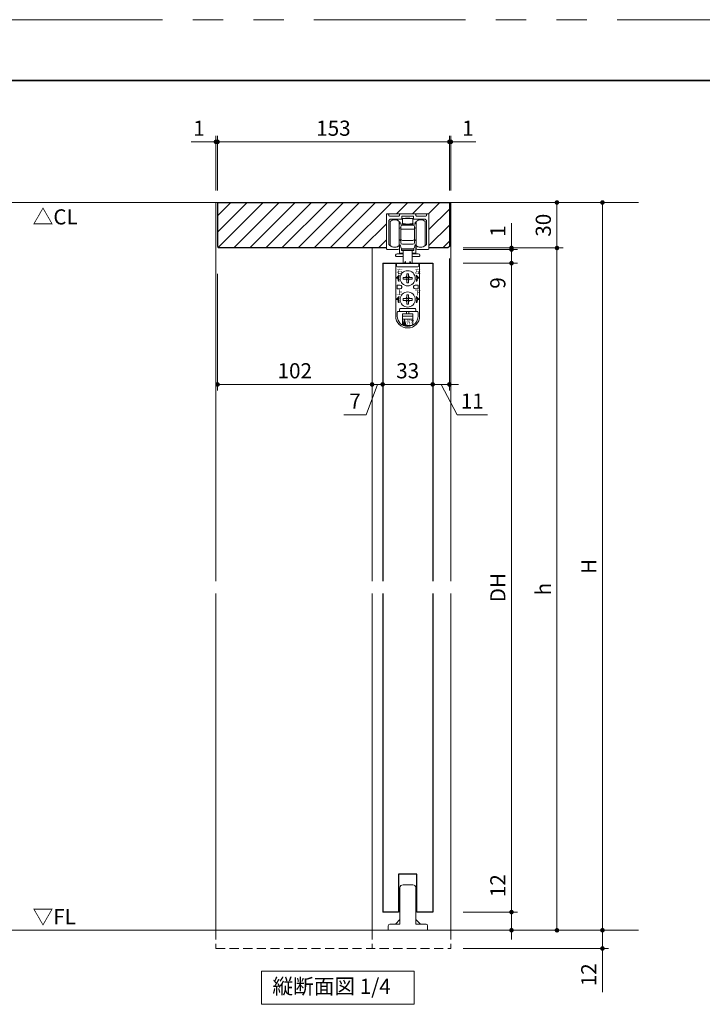
# Model space of a CAD drawing. Extents: x -60839 to -58226, y 2022 to 3236.
# Drawn here: x -60239 to -59789, y 2573 to 3223 of the extents above; entities that cross this region are included whole.
import ezdxf
from ezdxf.enums import TextEntityAlignment as Align

# ---------------------------------------------------------------- set-up
doc = ezdxf.new("R2010")
doc.units = 0
doc.header["$LTSCALE"] = 80
doc.header["$MEASUREMENT"] = 0
doc.linetypes.add('HIDDEN', pattern=[0.375, 0.25, -0.125])
doc.linetypes.add('PHANTOM', pattern=[2.5, 1.25, -0.25, 0.25, -0.25, 0.25, -0.25])
doc.layers.get('0').update_dxf_attribs({"linetype": 'CONTINUOUS'})
doc.layers.get('DEFPOINTS').update_dxf_attribs({"linetype": 'CONTINUOUS'})
for name, color, linetype, lineweight in [('ハッチング', 6, 'CONTINUOUS', 9), ('図面枠', 7, 'CONTINUOUS', 35), ('寸法線', 3, 'CONTINUOUS', 13), ('点線(黄)', 2, 'HIDDEN', 15), ('線(水)', 4, 'CONTINUOUS', 9), ('線(白)', 7, 'CONTINUOUS', 30), ('線(黄)', 2, 'CONTINUOUS', 15)]:
    doc.layers.add(name, color=color, linetype=linetype, lineweight=lineweight)
doc.layers.add('陰線', color=4, linetype='PHANTOM', lineweight=9, plot=False)
doc.styles.add('ATOM_KANJI', font='txt.shx', dxfattribs={"width": 0.9, "height": 3, "bigfont": 'extfont.shx'})
doc.styles.add('sanwa1', font='romans.shx', dxfattribs={"height": 10, "bigfont": 'extfont2.shx'})
doc.dimstyles.new('sanwa1', dxfattribs={"dimscale": 0.05, "dimtxt": 10, "dimasz": 45, "dimexe": 20, "dimexo": 20, "dimgap": 30, "dimtad": 1, "dimdsep": 46, "dimtxsty": 'sanwa1', "dimblk1": 'DOT', "dimblk2": 'DOT', "dimsah": 1, "dimcen": 0.15, "dimclrd": 256, "dimclre": 256, "dimclrt": 256, "dimadec": 0, "dimazin": 0, "dimtfac": 1, "dimtix": 1, "dimtmove": 0, "dimatfit": 0, "dimldrblk": 'DOT', "dimfxl": 1, "dimtolj": 1, "dimtzin": 0, "dimlwd": 13, "dimlwe": 13, "dimarcsym": 1})

# ---------------------------------------------------------------- blocks, each defined once
blk = doc.blocks.new('_DOT')
at = {"color": 0, "linetype": 'ByBlock'}
blk.add_line((-0.5, 0), (-1, 0), dxfattribs=at)
at = {"color": 0, "linetype": 'ByBlock', "const_width": 0.5}
blk.add_lwpolyline([(-0.25, 0, 1), (0.25, 0, 1)], format="xyb", close=True, dxfattribs=at)
blk = doc.blocks.new('*D89')
at = {"layer": 'DEFPOINTS', "color": 0, "ltscale": 3, "transparency": 16777216}
for p in [(-60108.9, 3142.29), (-60109.9, 3102.29), (-60108.9, 3102.29)]:
    blk.add_point(p, dxfattribs=at)
at = {"layer": '寸法線', "ltscale": 3, "transparency": 16777216}
for p, q in [((-60109.9, 3110.29), (-60109.9, 3146.29)), ((-60108.9, 3110.29), (-60108.9, 3146.29)), ((-60112.9, 3142.29), (-60126.29, 3142.29)), ((-60108.9, 3142.29), (-60109.9, 3142.29)), ((-60105.9, 3142.29), (-60102.9, 3142.29))]:
    blk.add_line(p, q, dxfattribs=at)
at = {"layer": '寸法線', "ltscale": 3, "transparency": 16777216, "xscale": 3, "yscale": 3, "zscale": 3}
blk.add_blockref('_DOT', (-60109.9, 3142.29), dxfattribs=at)
at = {"layer": '寸法線', "ltscale": 3, "transparency": 16777216, "xscale": 3, "yscale": 3, "zscale": 3, "rotation": 180}
blk.add_blockref('_DOT', (-60108.9, 3142.29), dxfattribs=at)
at = {"layer": '寸法線', "ltscale": 3, "transparency": 16777216, "insert": (-60121.09, 3151.29), "char_height": 10, "attachment_point": 5, "style": 'sanwa1'}
blk.add_mtext('\\A1;1', dxfattribs=at)
blk = doc.blocks.new('*D90')
at = {"layer": 'DEFPOINTS', "color": 0, "ltscale": 3, "transparency": 16777216}
for p in [(-59955.9, 3142.29), (-60108.9, 3102.29), (-59955.9, 3102.29)]:
    blk.add_point(p, dxfattribs=at)
at = {"layer": '寸法線', "ltscale": 3, "transparency": 16777216}
for p, q in [((-60108.9, 3110.29), (-60108.9, 3146.29)), ((-59955.9, 3110.29), (-59955.9, 3146.29)), ((-60105.9, 3142.29), (-59958.9, 3142.29))]:
    blk.add_line(p, q, dxfattribs=at)
at = {"layer": '寸法線', "ltscale": 3, "transparency": 16777216, "xscale": 3, "yscale": 3, "zscale": 3, "rotation": 180}
blk.add_blockref('_DOT', (-60108.9, 3142.29), dxfattribs=at)
at = {"layer": '寸法線', "ltscale": 3, "transparency": 16777216, "xscale": 3, "yscale": 3, "zscale": 3}
blk.add_blockref('_DOT', (-59955.9, 3142.29), dxfattribs=at)
at = {"layer": '寸法線', "ltscale": 3, "transparency": 16777216, "insert": (-60032.4, 3151.29), "char_height": 10, "attachment_point": 5, "style": 'sanwa1'}
blk.add_mtext('\\A1;153', dxfattribs=at)
blk = doc.blocks.new('*D91')
at = {"layer": 'DEFPOINTS', "color": 0, "ltscale": 3, "transparency": 16777216}
for p in [(-59954.9, 3142.29), (-59955.9, 3102.29), (-59954.9, 3102.29)]:
    blk.add_point(p, dxfattribs=at)
at = {"layer": '寸法線', "ltscale": 3, "transparency": 16777216}
for p, q in [((-59955.9, 3110.29), (-59955.9, 3146.29)), ((-59954.9, 3110.29), (-59954.9, 3146.29)), ((-59958.9, 3142.29), (-59961.9, 3142.29)), ((-59955.9, 3142.29), (-59954.9, 3142.29)), ((-59951.9, 3142.29), (-59938.52, 3142.29))]:
    blk.add_line(p, q, dxfattribs=at)
at = {"layer": '寸法線', "ltscale": 3, "transparency": 16777216, "xscale": 3, "yscale": 3, "zscale": 3}
blk.add_blockref('_DOT', (-59955.9, 3142.29), dxfattribs=at)
at = {"layer": '寸法線', "ltscale": 3, "transparency": 16777216, "xscale": 3, "yscale": 3, "zscale": 3, "rotation": 180}
blk.add_blockref('_DOT', (-59954.9, 3142.29), dxfattribs=at)
at = {"layer": '寸法線', "ltscale": 3, "transparency": 16777216, "insert": (-59943.71, 3151.29), "char_height": 10, "attachment_point": 5, "style": 'sanwa1'}
blk.add_mtext('\\A1;1', dxfattribs=at)
blk = doc.blocks.new('*D92')
at = {"layer": 'DEFPOINTS', "color": 0, "ltscale": 3, "transparency": 16777216}
for p in [(-59955.9, 3102.29), (-59954.9, 3072.29), (-59884.9, 3072.29)]:
    blk.add_point(p, dxfattribs=at)
at = {"layer": '寸法線', "ltscale": 3, "transparency": 16777216}
for p, q in [((-59947.9, 3102.29), (-59880.9, 3102.29)), ((-59884.9, 3099.29), (-59884.9, 3075.29)), ((-59946.9, 3072.29), (-59880.9, 3072.29))]:
    blk.add_line(p, q, dxfattribs=at)
at = {"layer": '寸法線', "ltscale": 3, "transparency": 16777216, "xscale": 3, "yscale": 3, "zscale": 3}
for p, rotation in [((-59884.9, 3102.29), 90), ((-59884.9, 3072.29), 270)]:
    blk.add_blockref('_DOT', p, dxfattribs=dict(at, rotation=rotation))
at = {"layer": '寸法線', "ltscale": 3, "transparency": 16777216, "insert": (-59893.9, 3087.29), "char_height": 10, "attachment_point": 5, "rotation": 90, "style": 'sanwa1'}
blk.add_mtext('\\A1;30', dxfattribs=at)
blk = doc.blocks.new('*D93')
at = {"layer": 'DEFPOINTS', "color": 0, "ltscale": 3, "transparency": 16777216}
for p in [(-59954.9, 3072.29), (-59954.9, 3071.29), (-59914.9, 3071.29)]:
    blk.add_point(p, dxfattribs=at)
at = {"layer": '寸法線', "ltscale": 3, "transparency": 16777216}
for p, q in [((-59914.9, 3075.29), (-59914.9, 3088.67)), ((-59946.9, 3072.29), (-59910.9, 3072.29)), ((-59914.9, 3071.29), (-59914.9, 3072.29)), ((-59946.9, 3071.29), (-59910.9, 3071.29)), ((-59914.9, 3068.29), (-59914.9, 3065.29))]:
    blk.add_line(p, q, dxfattribs=at)
at = {"layer": '寸法線', "ltscale": 3, "transparency": 16777216, "xscale": 3, "yscale": 3, "zscale": 3}
for p, rotation in [((-59914.9, 3072.29), 270), ((-59914.9, 3071.29), 90)]:
    blk.add_blockref('_DOT', p, dxfattribs=dict(at, rotation=rotation))
at = {"layer": '寸法線', "ltscale": 3, "transparency": 16777216, "insert": (-59923.9, 3083.48), "char_height": 10, "attachment_point": 5, "rotation": 90, "style": 'sanwa1'}
blk.add_mtext('\\A1;1', dxfattribs=at)
blk = doc.blocks.new('*D94')
at = {"layer": 'DEFPOINTS', "color": 0, "ltscale": 3, "transparency": 16777216}
for p in [(-59954.9, 3071.29), (-59954.9, 3062.29), (-59914.9, 3062.29)]:
    blk.add_point(p, dxfattribs=at)
at = {"layer": '寸法線', "ltscale": 3, "transparency": 16777216}
for p, q in [((-59914.9, 3074.29), (-59914.9, 3077.29)), ((-59946.9, 3071.29), (-59910.9, 3071.29)), ((-59914.9, 3071.29), (-59914.9, 3062.29)), ((-59946.9, 3062.29), (-59910.9, 3062.29)), ((-59914.9, 3059.29), (-59914.9, 3042.1))]:
    blk.add_line(p, q, dxfattribs=at)
at = {"layer": '寸法線', "ltscale": 3, "transparency": 16777216, "xscale": 3, "yscale": 3, "zscale": 3}
for p, rotation in [((-59914.9, 3071.29), 270), ((-59914.9, 3062.29), 90)]:
    blk.add_blockref('_DOT', p, dxfattribs=dict(at, rotation=rotation))
at = {"layer": '寸法線', "ltscale": 3, "transparency": 16777216, "insert": (-59923.9, 3049.2), "char_height": 10, "attachment_point": 5, "rotation": 90, "style": 'sanwa1'}
blk.add_mtext('\\A1;9', dxfattribs=at)
blk = doc.blocks.new('*D95')
at = {"layer": 'DEFPOINTS', "color": 0, "ltscale": 3, "transparency": 16777216}
for p in [(-59954.9, 3062.29), (-59954.9, 2634.29), (-59914.9, 2634.29)]:
    blk.add_point(p, dxfattribs=at)
at = {"layer": '寸法線', "ltscale": 3, "transparency": 16777216}
for p, q in [((-59946.9, 3062.29), (-59910.9, 3062.29)), ((-59914.9, 3059.29), (-59914.9, 2637.29)), ((-59946.9, 2634.29), (-59910.9, 2634.29))]:
    blk.add_line(p, q, dxfattribs=at)
at = {"layer": '寸法線', "ltscale": 3, "transparency": 16777216, "xscale": 3, "yscale": 3, "zscale": 3}
for p, rotation in [((-59914.9, 3062.29), 90), ((-59914.9, 2634.29), 270)]:
    blk.add_blockref('_DOT', p, dxfattribs=dict(at, rotation=rotation))
at = {"layer": '寸法線', "ltscale": 3, "transparency": 16777216, "insert": (-59923.9, 2848.29), "char_height": 10, "attachment_point": 5, "rotation": 90, "style": 'sanwa1'}
blk.add_mtext('\\A1;DH', dxfattribs=at)
blk = doc.blocks.new('*D96')
at = {"layer": 'DEFPOINTS', "color": 0, "ltscale": 3, "transparency": 16777216}
for p in [(-59954.9, 2634.29), (-59954.9, 2622.29), (-59914.9, 2622.29)]:
    blk.add_point(p, dxfattribs=at)
at = {"layer": '寸法線', "ltscale": 3, "transparency": 16777216}
for p, q in [((-59914.9, 2637.29), (-59914.9, 2663.06)), ((-59946.9, 2634.29), (-59910.9, 2634.29)), ((-59914.9, 2622.29), (-59914.9, 2634.29)), ((-59946.9, 2622.29), (-59910.9, 2622.29)), ((-59914.9, 2619.29), (-59914.9, 2616.29))]:
    blk.add_line(p, q, dxfattribs=at)
at = {"layer": '寸法線', "ltscale": 3, "transparency": 16777216, "xscale": 3, "yscale": 3, "zscale": 3}
for p, rotation in [((-59914.9, 2634.29), 270), ((-59914.9, 2622.29), 90)]:
    blk.add_blockref('_DOT', p, dxfattribs=dict(at, rotation=rotation))
at = {"layer": '寸法線', "ltscale": 3, "transparency": 16777216, "insert": (-59923.9, 2651.67), "char_height": 10, "attachment_point": 5, "rotation": 90, "style": 'sanwa1'}
blk.add_mtext('\\A1;12', dxfattribs=at)
blk = doc.blocks.new('*D97')
at = {"layer": 'DEFPOINTS', "color": 0, "ltscale": 3, "transparency": 16777216}
for p in [(-59954.9, 3072.29), (-59915.99, 2622.29), (-59884.9, 2622.29)]:
    blk.add_point(p, dxfattribs=at)
at = {"layer": '寸法線', "ltscale": 3, "transparency": 16777216}
for p, q in [((-59946.9, 3072.29), (-59880.9, 3072.29)), ((-59884.9, 3069.29), (-59884.9, 2625.29)), ((-59907.99, 2622.29), (-59880.9, 2622.29))]:
    blk.add_line(p, q, dxfattribs=at)
at = {"layer": '寸法線', "ltscale": 3, "transparency": 16777216, "xscale": 3, "yscale": 3, "zscale": 3}
for p, rotation in [((-59884.9, 3072.29), 90), ((-59884.9, 2622.29), 270)]:
    blk.add_blockref('_DOT', p, dxfattribs=dict(at, rotation=rotation))
at = {"layer": '寸法線', "ltscale": 3, "transparency": 16777216, "insert": (-59893.9, 2847.29), "char_height": 10, "attachment_point": 5, "rotation": 90, "style": 'sanwa1'}
blk.add_mtext('\\A1;h', dxfattribs=at)
blk = doc.blocks.new('*D98')
at = {"layer": 'DEFPOINTS', "color": 0, "ltscale": 3, "transparency": 16777216}
for p in [(-59951.9, 3102.29), (-59854.9, 3102.29), (-59954.9, 2622.29)]:
    blk.add_point(p, dxfattribs=at)
at = {"layer": '寸法線', "ltscale": 3, "transparency": 16777216}
for p, q in [((-59943.9, 3102.29), (-59850.9, 3102.29)), ((-59854.9, 2625.29), (-59854.9, 3099.29)), ((-59946.9, 2622.29), (-59850.9, 2622.29))]:
    blk.add_line(p, q, dxfattribs=at)
at = {"layer": '寸法線', "ltscale": 3, "transparency": 16777216, "xscale": 3, "yscale": 3, "zscale": 3}
for p, rotation in [((-59854.9, 3102.29), 90), ((-59854.9, 2622.29), 270)]:
    blk.add_blockref('_DOT', p, dxfattribs=dict(at, rotation=rotation))
at = {"layer": '寸法線', "ltscale": 3, "transparency": 16777216, "insert": (-59863.9, 2862.29), "char_height": 10, "attachment_point": 5, "rotation": 90, "style": 'sanwa1'}
blk.add_mtext('\\A1;H', dxfattribs=at)
blk = doc.blocks.new('*D104')
at = {"layer": 'DEFPOINTS', "color": 0, "ltscale": 3, "transparency": 16777216}
for p in [(-60108.9, 3063.29), (-60006.9, 3062.29), (-60006.9, 2982.29)]:
    blk.add_point(p, dxfattribs=at)
at = {"layer": '寸法線', "ltscale": 3, "transparency": 16777216}
for p, q in [((-60108.9, 3055.29), (-60108.9, 2978.29)), ((-60006.9, 3054.29), (-60006.9, 2978.29)), ((-60105.9, 2982.29), (-60009.9, 2982.29))]:
    blk.add_line(p, q, dxfattribs=at)
at = {"layer": '寸法線', "ltscale": 3, "transparency": 16777216, "xscale": 3, "yscale": 3, "zscale": 3, "rotation": 180}
blk.add_blockref('_DOT', (-60108.9, 2982.29), dxfattribs=at)
at = {"layer": '寸法線', "ltscale": 3, "transparency": 16777216, "xscale": 3, "yscale": 3, "zscale": 3}
blk.add_blockref('_DOT', (-60006.9, 2982.29), dxfattribs=at)
at = {"layer": '寸法線', "ltscale": 3, "transparency": 16777216, "insert": (-60057.9, 2991.29), "char_height": 10, "attachment_point": 5, "style": 'sanwa1'}
blk.add_mtext('\\A1;102', dxfattribs=at)
blk = doc.blocks.new('*D105')
at = {"layer": 'DEFPOINTS', "color": 0, "ltscale": 3, "transparency": 16777216}
for p in [(-60006.9, 3062.29), (-59999.91, 3052.31), (-59999.91, 2982.29)]:
    blk.add_point(p, dxfattribs=at)
at = {"layer": '寸法線', "ltscale": 3, "transparency": 16777216}
for p, q in [((-60006.9, 3054.29), (-60006.9, 2978.29)), ((-59999.91, 3044.31), (-59999.91, 2978.29)), ((-60009.9, 2982.29), (-60012.9, 2982.29)), ((-60003.41, 2982.29), (-60010.81, 2962.29)), ((-60006.9, 2982.29), (-59999.91, 2982.29)), ((-60006.9, 2982.29), (-59999.91, 2982.29)), ((-59996.91, 2982.29), (-59993.91, 2982.29)), ((-60010.81, 2962.29), (-60025.47, 2962.29))]:
    blk.add_line(p, q, dxfattribs=at)
at = {"layer": '寸法線', "ltscale": 3, "transparency": 16777216, "xscale": 3, "yscale": 3, "zscale": 3}
blk.add_blockref('_DOT', (-60006.9, 2982.29), dxfattribs=at)
at = {"layer": '寸法線', "ltscale": 3, "transparency": 16777216, "xscale": 3, "yscale": 3, "zscale": 3, "rotation": 180}
blk.add_blockref('_DOT', (-59999.91, 2982.29), dxfattribs=at)
at = {"layer": '寸法線', "ltscale": 3, "transparency": 16777216, "insert": (-60018.14, 2971.29), "char_height": 10, "attachment_point": 5, "style": 'sanwa1'}
blk.add_mtext('\\A1;7', dxfattribs=at)
blk = doc.blocks.new('*D106')
at = {"layer": 'DEFPOINTS', "color": 0, "ltscale": 3, "transparency": 16777216}
for p in [(-59999.91, 3052.31), (-59966.9, 3052.29), (-59966.9, 2982.29)]:
    blk.add_point(p, dxfattribs=at)
at = {"layer": '寸法線', "ltscale": 3, "transparency": 16777216}
for p, q in [((-59999.91, 3044.31), (-59999.91, 2978.29)), ((-59966.9, 3044.29), (-59966.9, 2978.29)), ((-59996.91, 2982.29), (-59969.9, 2982.29))]:
    blk.add_line(p, q, dxfattribs=at)
at = {"layer": '寸法線', "ltscale": 3, "transparency": 16777216, "xscale": 3, "yscale": 3, "zscale": 3, "rotation": 180}
blk.add_blockref('_DOT', (-59999.91, 2982.29), dxfattribs=at)
at = {"layer": '寸法線', "ltscale": 3, "transparency": 16777216, "xscale": 3, "yscale": 3, "zscale": 3}
blk.add_blockref('_DOT', (-59966.9, 2982.29), dxfattribs=at)
at = {"layer": '寸法線', "ltscale": 3, "transparency": 16777216, "insert": (-59983.41, 2991.29), "char_height": 10, "attachment_point": 5, "style": 'sanwa1'}
blk.add_mtext('\\A1;33', dxfattribs=at)
blk = doc.blocks.new('*D107')
at = {"layer": 'DEFPOINTS', "color": 0, "ltscale": 3, "transparency": 16777216}
for p in [(-59955.9, 3073.29), (-59966.9, 3062.29), (-59955.9, 2982.29)]:
    blk.add_point(p, dxfattribs=at)
at = {"layer": '寸法線', "ltscale": 3, "transparency": 16777216}
for p, q in [((-59955.9, 3065.29), (-59955.9, 2978.29)), ((-59966.9, 3054.29), (-59966.9, 2978.29)), ((-59969.9, 2982.29), (-59972.9, 2982.29)), ((-59966.9, 2982.29), (-59955.9, 2982.29)), ((-59966.9, 2982.29), (-59955.9, 2982.29)), ((-59961.4, 2982.29), (-59950.71, 2962.29)), ((-59952.9, 2982.29), (-59949.9, 2982.29)), ((-59950.71, 2962.29), (-59930.8, 2962.29))]:
    blk.add_line(p, q, dxfattribs=at)
at = {"layer": '寸法線', "ltscale": 3, "transparency": 16777216, "xscale": 3, "yscale": 3, "zscale": 3}
blk.add_blockref('_DOT', (-59966.9, 2982.29), dxfattribs=at)
at = {"layer": '寸法線', "ltscale": 3, "transparency": 16777216, "xscale": 3, "yscale": 3, "zscale": 3, "rotation": 180}
blk.add_blockref('_DOT', (-59955.9, 2982.29), dxfattribs=at)
at = {"layer": '寸法線', "ltscale": 3, "transparency": 16777216, "insert": (-59940.75, 2971.29), "char_height": 10, "attachment_point": 5, "style": 'sanwa1'}
blk.add_mtext('\\A1;11', dxfattribs=at)
blk = doc.blocks.new('*D128')
at = {"layer": 'DEFPOINTS', "color": 0, "ltscale": 3, "transparency": 16777216}
for p in [(-59954.9, 2622.29), (-59954.9, 2610.29), (-59854.9, 2610.29)]:
    blk.add_point(p, dxfattribs=at)
at = {"layer": '寸法線', "ltscale": 3, "transparency": 16777216}
for p, q in [((-59854.9, 2625.29), (-59854.9, 2628.29)), ((-59946.9, 2622.29), (-59850.9, 2622.29)), ((-59854.9, 2622.29), (-59854.9, 2610.29)), ((-59946.9, 2610.29), (-59850.9, 2610.29)), ((-59854.9, 2607.29), (-59854.9, 2581.53))]:
    blk.add_line(p, q, dxfattribs=at)
at = {"layer": '寸法線', "ltscale": 3, "transparency": 16777216, "xscale": 3, "yscale": 3, "zscale": 3}
for p, rotation in [((-59854.9, 2622.29), 270), ((-59854.9, 2610.29), 90)]:
    blk.add_blockref('_DOT', p, dxfattribs=dict(at, rotation=rotation))
at = {"layer": '寸法線', "ltscale": 3, "transparency": 16777216, "insert": (-59863.9, 2592.91), "char_height": 10, "attachment_point": 5, "rotation": 90, "style": 'sanwa1'}
blk.add_mtext('\\A1;12', dxfattribs=at)
blk = doc.blocks.new('引戸レール')
at = {"layer": '線(水)', "color": 4}
for p, q in [((837.54, 1229.12), (837.54, 1206.62)), ((838.04, 1229.62), (838.54, 1229.62)), ((839.04, 1229.12), (839.04, 1228.62)), ((845.64, 1228.12), (839.54, 1228.12)), ((846.14, 1228.62), (846.14, 1229.12)), ((846.64, 1229.62), (856.44, 1229.62)), ((847.64, 1226.42), (847.64, 1227.82)), ((855.14, 1228.12), (847.94, 1228.12)), ((855.44, 1226.42), (855.44, 1227.82)), ((856.94, 1228.62), (856.94, 1229.12)), ((863.54, 1228.12), (857.44, 1228.12)), ((864.04, 1228.62), (864.04, 1229.12)), ((865.04, 1229.62), (864.54, 1229.62)), ((865.54, 1206.62), (865.54, 1229.12)), ((839.04, 1224.62), (839.04, 1209.6)), ((847.34, 1226.12), (840.54, 1226.12)), ((862.54, 1226.12), (855.74, 1226.12)), ((864.04, 1209.6), (864.04, 1224.62)), ((846.04, 1207.12), (846.04, 1208.12)), ((857.04, 1207.12), (857.04, 1208.12)), ((838.04, 1206.12), (845.04, 1206.12)), ((865.04, 1206.12), (858.04, 1206.12))]:
    blk.add_line(p, q, dxfattribs=at)
for centre, radius, start, end in [((838.04, 1229.12), 0.5, 90, 180), ((838.54, 1229.12), 0.5, 360, 90), ((839.54, 1228.62), 0.5, 180, 270), ((845.64, 1228.62), 0.5, 270, 0), ((846.64, 1229.12), 0.5, 90, 180), ((847.94, 1227.82), 0.3, 90, 180), ((855.14, 1227.82), 0.3, 0, 90), ((856.44, 1229.12), 0.5, 0, 90), ((857.44, 1228.62), 0.5, 180, 270), ((863.54, 1228.62), 0.5, 270, 360), ((864.54, 1229.12), 0.5, 90, 180), ((865.04, 1229.12), 0.5, 0, 90), ((840.54, 1224.62), 1.5, 90, 180), ((847.34, 1226.42), 0.3, 270, 0), ((855.74, 1226.42), 0.3, 180, 270), ((862.54, 1224.62), 1.5, 0, 90), ((839.34, 1209.6), 0.3, 180, 220.00775), ((842.94, 1212.62), 5, 220.00775, 301.89079), ((845.74, 1208.12), 0.3, 0, 121.89079), ((857.34, 1208.12), 0.3, 58.10921, 180), ((860.14, 1212.62), 5, 238.10921, 319.99225), ((863.74, 1209.6), 0.3, 319.99225, 0), ((838.04, 1206.62), 0.5, 180, 270), ((845.04, 1207.12), 1, 270, 0), ((858.04, 1207.12), 1, 180, 270), ((865.04, 1206.62), 0.5, 270, 0)]:
    blk.add_arc(centre, radius, start, end, dxfattribs=at)
blk = doc.blocks.new('ｶﾞｲﾄﾞ金具')
at = {"layer": '線(水)', "ltscale": 3}
for p, q in [((756.38, 464.28), (756.38, 488.28)), ((758.38, 490.28), (764.88, 490.28)), ((766.88, 488.28), (766.88, 464.28)), ((748.63, 460.28), (748.63, 463.28)), ((749.63, 464.28), (756.38, 464.28)), ((756.38, 467.28), (753.38, 464.28)), ((766.88, 467.28), (769.88, 464.28)), ((766.88, 464.28), (773.63, 464.28)), ((774.63, 463.28), (774.63, 460.28))]:
    blk.add_line(p, q, dxfattribs=at)
for centre, radius, start, end in [((758.38, 488.28), 2, 90, 180), ((764.88, 488.28), 2, 0, 90), ((749.63, 463.28), 1, 90, 180), ((773.63, 463.28), 1, 0, 90)]:
    blk.add_arc(centre, radius, start, end, dxfattribs=at)
blk = doc.blocks.new('FCX292')
at = {"layer": '線(水)'}
h = blk.add_hatch(dxfattribs=at)
h.set_pattern_fill('ANSI31', color=256, scale=0.4, style=0)
h.set_pattern_definition([(135, (-52815.58703, -12823.62651), (0.1122532017, 0.1122532017), [])])
h.paths.add_polyline_path([(-60082.82, 2992.93, 0.085164), (-60083.17, 2990.93), (-60084.67, 2990.93)])
h.paths.add_polyline_path([(-60083.57, 2990.93), (-60083.17, 2990.93, 0.085164), (-60082.82, 2988.93), (-60083.25, 2988.93, -0.079624)])
h = blk.add_hatch(dxfattribs=at)
h.set_pattern_fill('ANSI31', color=256, scale=0.4, style=0)
h.set_pattern_definition([(45, (-67338.74617, -12823.62651), (-0.1122532017, 0.1122532017), [])])
h.paths.add_polyline_path([(-60071.51, 2992.93, -0.085164), (-60071.17, 2990.93), (-60069.67, 2990.93)])
h.paths.add_polyline_path([(-60070.77, 2990.93), (-60071.17, 2990.93, -0.085164), (-60071.51, 2988.93), (-60071.09, 2988.93, 0.079624)])
h = blk.add_hatch(dxfattribs=at)
h.set_pattern_fill('ANSI31', color=256, scale=0.4, style=0)
h.set_pattern_definition([(135, (-52815.58703, -12837.62651), (0.1122532017, 0.1122532017), [])])
h.paths.add_polyline_path([(-60082.82, 2978.93, 0.085164), (-60083.17, 2976.93), (-60084.67, 2976.93)])
h.paths.add_polyline_path([(-60083.57, 2976.93), (-60083.17, 2976.93, 0.085164), (-60082.82, 2974.93), (-60083.25, 2974.93, -0.079624)])
h = blk.add_hatch(dxfattribs=at)
h.set_pattern_fill('ANSI31', color=256, scale=0.4, style=0)
h.set_pattern_definition([(45, (-67338.74617, -12837.62651), (-0.1122532017, 0.1122532017), [])])
h.paths.add_polyline_path([(-60071.51, 2978.93, -0.085164), (-60071.17, 2976.93), (-60069.67, 2976.93)])
h.paths.add_polyline_path([(-60070.77, 2976.93), (-60071.17, 2976.93, -0.085164), (-60071.51, 2974.93), (-60071.09, 2974.93, 0.079624)])
h = blk.add_hatch(dxfattribs=at)
h.set_pattern_fill('ANSI31', color=256, scale=0.8, style=0)
h.set_pattern_definition([(45, (-67354.06682, -12844.9284), (-0.2245064033, 0.2245064033), [])])
h.paths.add_polyline_path([(-60079.35, 2963.43), (-60080.35, 2960.43), (-60078.35, 2960.43)])
for p, q in [((-60088.77, 3012.43), (-60088.77, 3028.43)), ((-60082.77, 3012.43), (-60082.77, 3028.43)), ((-60082.67, 3028.17), (-60082.67, 3028.13)), ((-60082.67, 3028.13), (-60082.67, 3027.63)), ((-60082.17, 3027.93), (-60082.67, 3027.93)), ((-60082.17, 3027.13), (-60082.17, 3027.93)), ((-60082.17, 3026.83), (-60082.17, 3027.13)), ((-60081.67, 3026.63), (-60072.67, 3026.63)), ((-60080.67, 3030.33), (-60080.67, 3027.28)), ((-60073.67, 3030.33), (-60080.67, 3030.33)), ((-60080.67, 3026.83), (-60080.67, 3027.28)), ((-60080.67, 3026.83), (-60079.67, 3026.83)), ((-60079.67, 3026.83), (-60078.67, 3026.83)), ((-60078.67, 3030.53), (-60075.67, 3030.53)), ((-60078.67, 3030.33), (-60078.67, 3030.53)), ((-60078.67, 3026.83), (-60078.67, 3026.63)), ((-60075.67, 3030.53), (-60075.67, 3030.33)), ((-60074.67, 3026.83), (-60075.67, 3026.83)), ((-60075.67, 3026.73), (-60075.67, 3026.83)), ((-60075.67, 3026.83), (-60075.67, 3026.63)), ((-60074.67, 3026.83), (-60073.67, 3026.83)), ((-60073.67, 3030.33), (-60073.67, 3027.28)), ((-60073.67, 3026.83), (-60073.67, 3027.28)), ((-60071.67, 3027.93), (-60072.17, 3027.93)), ((-60072.17, 3027.13), (-60072.17, 3027.93)), ((-60072.17, 3027.13), (-60072.17, 3026.83)), ((-60071.67, 3028.13), (-60071.67, 3028.15)), ((-60071.67, 3027.63), (-60071.67, 3028.13)), ((-60071.57, 3028.43), (-60071.57, 3012.43)), ((-60065.57, 3028.43), (-60065.57, 3027.73)), ((-60065.57, 3027.73), (-60065.57, 3012.43)), ((-60082.43, 3023.89), (-60082.77, 3023.81)), ((-60081.67, 3016.93), (-60081.67, 3024.93)), ((-60072.67, 3023.25), (-60081.67, 3023.25)), ((-60080.67, 3025.93), (-60073.67, 3025.93)), ((-60072.67, 3024.93), (-60072.67, 3016.93)), ((-60071.57, 3023.81), (-60071.9, 3023.89)), ((-60082.77, 3016.34), (-60082.43, 3016.26)), ((-60081.67, 3016.93), (-60081.67, 3014.93)), ((-60081.67, 3014.43), (-60081.67, 3014.93)), ((-60073.67, 3015.93), (-60080.67, 3015.93)), ((-60073.67, 3013.43), (-60080.67, 3013.43)), ((-60072.67, 3014.93), (-60072.67, 3016.93)), ((-60072.67, 3014.93), (-60072.67, 3014.43)), ((-60071.9, 3016.26), (-60071.57, 3016.34)), ((-60080.17, 3007.13), (-60084.16, 3007.13)), ((-60082.77, 3012.63), (-60082.07, 3012.63)), ((-60082.57, 3007.53), (-60082.57, 3012.63)), ((-60080.17, 3007.53), (-60082.57, 3007.53)), ((-60081.17, 3010.13), (-60081.17, 3009.13)), ((-60073.17, 3010.13), (-60081.17, 3010.13)), ((-60073.17, 3009.13), (-60081.17, 3009.13)), ((-60073.67, 3010.43), (-60080.67, 3010.43)), ((-60080.17, 3010.43), (-60080.17, 3010.13)), ((-60080.17, 3009.13), (-60080.17, 3000.93)), ((-60074.17, 3010.43), (-60074.17, 3010.13)), ((-60074.17, 3009.13), (-60074.17, 3000.93)), ((-60071.77, 3007.53), (-60074.17, 3007.53)), ((-60070.16, 3007.13), (-60074.17, 3007.13)), ((-60073.17, 3009.13), (-60073.17, 3010.13)), ((-60072.27, 3012.63), (-60071.57, 3012.63)), ((-60071.77, 3012.63), (-60071.77, 3007.53)), ((-60085.16, 3006.13), (-60085.16, 3005.83)), ((-60085.07, 3000.93), (-60085.07, 2966.03)), ((-60069.27, 3000.93), (-60085.07, 3000.93)), ((-60080.17, 3005.33), (-60084.66, 3005.33)), ((-60078.67, 3001.93), (-60079.25, 3000.93)), ((-60078.67, 3001.93), (-60078.67, 3000.93)), ((-60075.67, 3001.93), (-60075.67, 3000.93)), ((-60075.67, 3001.93), (-60075.08, 3000.93)), ((-60069.66, 3005.33), (-60074.17, 3005.33)), ((-60069.27, 3000.93), (-60069.27, 2966.03)), ((-60069.16, 3006.13), (-60069.16, 3005.83)), ((-60077.77, 2993.93), (-60077.17, 2993.93)), ((-60077.77, 2992.53), (-60077.77, 2993.93)), ((-60077.17, 2993.93), (-60076.57, 2993.93)), ((-60076.57, 2993.93), (-60076.57, 2992.53)), ((-60080.17, 2990.93), (-60080.17, 2991.53)), ((-60080.17, 2991.53), (-60078.77, 2991.53)), ((-60080.17, 2990.33), (-60080.17, 2990.93)), ((-60078.77, 2990.33), (-60080.17, 2990.33)), ((-60078.77, 2991.53), (-60077.77, 2991.53)), ((-60077.77, 2990.33), (-60078.77, 2990.33)), ((-60077.77, 2991.53), (-60077.77, 2992.53)), ((-60077.77, 2991.53), (-60077.17, 2991.53)), ((-60077.77, 2990.93), (-60077.77, 2991.53)), ((-60077.77, 2990.33), (-60077.77, 2990.93)), ((-60077.77, 2989.33), (-60077.77, 2990.33)), ((-60077.17, 2990.33), (-60077.77, 2990.33)), ((-60077.77, 2987.93), (-60077.77, 2989.33)), ((-60077.17, 2987.93), (-60077.77, 2987.93)), ((-60077.17, 2991.53), (-60076.57, 2991.53)), ((-60076.57, 2990.33), (-60077.17, 2990.33)), ((-60076.57, 2987.93), (-60077.17, 2987.93)), ((-60076.57, 2992.53), (-60076.57, 2991.53)), ((-60076.57, 2991.53), (-60076.57, 2990.93)), ((-60076.57, 2991.53), (-60075.57, 2991.53)), ((-60076.57, 2990.93), (-60076.57, 2990.33)), ((-60075.57, 2990.33), (-60076.57, 2990.33)), ((-60076.57, 2990.33), (-60076.57, 2989.33)), ((-60076.57, 2989.33), (-60076.57, 2987.93)), ((-60075.57, 2991.53), (-60074.17, 2991.53)), ((-60074.17, 2990.33), (-60075.57, 2990.33)), ((-60074.17, 2991.53), (-60074.17, 2990.93)), ((-60074.17, 2990.93), (-60074.17, 2990.33)), ((-60084.07, 2986.43), (-60082.07, 2986.43)), ((-60084.07, 2983.93), (-60084.07, 2986.43)), ((-60082.07, 2983.93), (-60084.07, 2983.93)), ((-60081.07, 2985.43), (-60081.07, 2984.93)), ((-60081.07, 2985.43), (-60081.07, 2984.93)), ((-60073.27, 2985.43), (-60073.27, 2984.93)), ((-60070.27, 2986.43), (-60072.27, 2986.43)), ((-60072.27, 2983.93), (-60070.27, 2983.93)), ((-60070.27, 2983.93), (-60070.27, 2986.43)), ((-60080.17, 2976.93), (-60080.17, 2977.53)), ((-60080.17, 2977.53), (-60078.77, 2977.53)), ((-60080.17, 2976.33), (-60080.17, 2976.93)), ((-60078.77, 2976.33), (-60080.17, 2976.33)), ((-60078.77, 2977.53), (-60077.77, 2977.53)), ((-60077.77, 2976.33), (-60078.77, 2976.33)), ((-60077.77, 2979.93), (-60077.17, 2979.93)), ((-60077.77, 2978.53), (-60077.77, 2979.93)), ((-60077.77, 2977.53), (-60077.77, 2978.53)), ((-60077.77, 2977.53), (-60077.17, 2977.53)), ((-60077.77, 2976.93), (-60077.77, 2977.53)), ((-60077.77, 2976.33), (-60077.77, 2976.93)), ((-60077.77, 2975.33), (-60077.77, 2976.33)), ((-60077.17, 2976.33), (-60077.77, 2976.33)), ((-60077.77, 2973.93), (-60077.77, 2975.33)), ((-60077.17, 2979.93), (-60076.57, 2979.93)), ((-60077.17, 2977.53), (-60076.57, 2977.53)), ((-60076.57, 2976.33), (-60077.17, 2976.33)), ((-60076.57, 2979.93), (-60076.57, 2978.53)), ((-60076.57, 2978.53), (-60076.57, 2977.53)), ((-60076.57, 2977.53), (-60076.57, 2976.93)), ((-60076.57, 2977.53), (-60075.57, 2977.53)), ((-60076.57, 2976.93), (-60076.57, 2976.33)), ((-60075.57, 2976.33), (-60076.57, 2976.33)), ((-60076.57, 2976.33), (-60076.57, 2975.33)), ((-60076.57, 2975.33), (-60076.57, 2973.93)), ((-60075.57, 2977.53), (-60074.17, 2977.53)), ((-60074.17, 2976.33), (-60075.57, 2976.33)), ((-60074.17, 2977.53), (-60074.17, 2976.93)), ((-60074.17, 2976.93), (-60074.17, 2976.33)), ((-60084.07, 2968.43), (-60084.07, 2966.03)), ((-60083.07, 2968.93), (-60083.57, 2968.93)), ((-60071.27, 2968.93), (-60083.07, 2968.93)), ((-60082.57, 2970.43), (-60082.57, 2969.43)), ((-60082.57, 2969.93), (-60082.57, 2969.43)), ((-60072.27, 2970.93), (-60082.07, 2970.93)), ((-60077.92, 2967.43), (-60077.92, 2968.93)), ((-60077.17, 2973.93), (-60077.77, 2973.93)), ((-60076.57, 2973.93), (-60077.17, 2973.93)), ((-60076.42, 2967.43), (-60076.42, 2968.93)), ((-60071.77, 2970.43), (-60071.77, 2969.43)), ((-60070.77, 2968.93), (-60071.27, 2968.93)), ((-60070.27, 2968.43), (-60070.27, 2966.03)), ((-60073.67, 2967.43), (-60080.67, 2967.43)), ((-60080.67, 2963.93), (-60080.67, 2967.43)), ((-60073.67, 2965.93), (-60080.67, 2965.93)), ((-60073.67, 2963.93), (-60080.67, 2963.93)), ((-60080.67, 2960.09), (-60080.67, 2963.93)), ((-60073.67, 2963.93), (-60073.67, 2967.43)), ((-60073.67, 2960.09), (-60073.67, 2963.93)), ((-60080.19, 2959.83), (-60074.14, 2959.83))]:
    blk.add_line(p, q, dxfattribs=at)
blk.add_lwpolyline([(-60071.57, 3013.21), (-60071.65, 3013.17), (-60072.04, 3012.89)], dxfattribs=at)
blk.add_lwpolyline([(-60084.57, 3000.93), (-60084.57, 2999.43, 0.414214), (-60083.57, 2998.43), (-60070.77, 2998.43, 0.414214), (-60069.77, 2999.43), (-60069.77, 3000.93)], format="xyb", dxfattribs=at)
for points in [[(-60083.57, 2990.93), (-60084.67, 2990.93), (-60082.82, 2992.93, 0.171573), (-60082.82, 2988.93), (-60083.25, 2988.93, -0.079624)], [(-60070.77, 2990.93), (-60069.67, 2990.93), (-60071.51, 2992.93, -0.171573), (-60071.51, 2988.93), (-60071.09, 2988.93, 0.079624)], [(-60083.57, 2976.93), (-60084.67, 2976.93), (-60082.82, 2978.93, 0.171573), (-60082.82, 2974.93), (-60083.25, 2974.93, -0.079624)], [(-60070.77, 2976.93), (-60069.67, 2976.93), (-60071.51, 2978.93, -0.171573), (-60071.51, 2974.93), (-60071.09, 2974.93, 0.079624)]]:
    blk.add_lwpolyline(points, format="xyb", close=True, dxfattribs=at)
blk.add_lwpolyline([(-60080.35, 2960.43), (-60079.35, 2963.43), (-60078.35, 2960.43)], close=True, dxfattribs=at)
for centre in [(-60077.17, 2990.93), (-60077.17, 2976.93)]:
    blk.add_circle(centre, 5, dxfattribs=at)
for centre, radius, start, end in [((-60085.77, 3024.43), 5, 53.1301, 126.8699), ((-60085.76, 3025.63), 4, 51.60456, 126.8699), ((-60085.76, 3025.63), 4, 39.35896, 41.56633), ((-60083.17, 3026.93), 1, 0, 60), ((-60081.67, 3027.63), 1, 180, 270), ((-60072.67, 3027.63), 1, 270, 0), ((-60071.17, 3026.93), 1, 120, 180), ((-60068.56, 3025.63), 4, 138.74759, 140.9696), ((-60068.57, 3024.43), 5, 53.1301, 126.8699), ((-60068.56, 3025.63), 4, 53.13432, 127.69911), ((-60082.67, 3024.87), 1, 283.3925, 0), ((-60080.67, 3024.93), 1, 90, 180), ((-60073.67, 3024.93), 1, 0, 90), ((-60071.67, 3024.87), 1, 180, 256.6075), ((-60083.43, 3011.72), 1.63, 45.70865, 65.88491), ((-60082.67, 3015.29), 1, 0, 76.6075), ((-60080.67, 3016.93), 1, 180, 270), ((-60080.67, 3014.43), 1, 180, 270), ((-60073.67, 3016.93), 1, 270, 0), ((-60073.67, 3014.43), 1, 270, 0), ((-60071.67, 3015.29), 1, 103.3925, 180), ((-60085.77, 3016.43), 5, 233.1301, 306.8699), ((-60084.16, 3006.13), 1, 90, 180), ((-60083.67, 3011.43), 2, 0, 46.63452), ((-60080.67, 3011.43), 1, 180, 270), ((-60073.67, 3011.43), 1, 270, 0), ((-60070.67, 3011.43), 2, 133.36548, 180), ((-60068.57, 3016.43), 5, 233.1301, 306.8699), ((-60070.16, 3006.13), 1, 0, 90), ((-60084.66, 3005.83), 0.5, 180, 270), ((-60069.66, 3005.83), 0.5, 270, 0), ((-60078.77, 2992.53), 1, 270, 0), ((-60078.77, 2989.33), 1, 0, 90), ((-60075.57, 2992.53), 1, 180, 270), ((-60075.57, 2989.33), 1, 90, 180), ((-60082.07, 2985.43), 1, 0, 90), ((-60082.07, 2984.93), 1, 270, 0), ((-60072.27, 2985.43), 1, 90, 180), ((-60072.27, 2984.93), 1, 180, 270), ((-60078.77, 2978.53), 1, 270, 0), ((-60078.77, 2975.33), 1, 0, 90), ((-60075.57, 2978.53), 1, 180, 270), ((-60075.57, 2975.33), 1, 90, 180), ((-60083.57, 2968.43), 0.5, 90, 180), ((-60083.07, 2969.43), 0.5, 270, 0), ((-60082.07, 2970.43), 0.5, 90, 180), ((-60072.27, 2970.43), 0.5, 0, 90), ((-60071.27, 2969.43), 0.5, 180, 270), ((-60070.77, 2968.43), 0.5, 0, 90), ((-60077.17, 2966.03), 7.9, 180, 0), ((-60077.17, 2966.03), 6.9, 180, 0)]:
    blk.add_arc(centre, radius, start, end, dxfattribs=at)
for centre, start_param, end_param in [((-60079.67, 3027.28), 0, 1.570796), ((-60074.67, 3027.28), 1.570796, 3.141593)]:
    blk.add_ellipse(centre, major_axis=(-1, 0), ratio=0.449438, start_param=start_param, end_param=end_param, dxfattribs=at)
at = {"layer": '線(水)', "style": 'ATOM_KANJI'}
for s, p in [('右', (-60084.57, 2993.93)), ('左', (-60072.57, 2993.93)), ('上', (-60084.57, 2979.93)), ('下', (-60072.57, 2979.93))]:
    blk.add_text(s, height=3, dxfattribs=at).set_placement(p)
at = {"layer": '線(水)', "style": 'ATOM_KANJI', "width": 0.65}
blk.add_text('外す', height=3, dxfattribs=at).set_placement((-60078.03, 2960.43))

msp = doc.modelspace()

# ---------------------------------------------------------------- hatches: boundary and pattern name
at = {"layer": 'ハッチング'}
h = msp.add_hatch(dxfattribs=at)
h.set_pattern_fill('LINE', color=256, scale=60, angle=45, style=0)
h.set_pattern_definition([(45, (0, 40), (-5.3033009, 5.3033009), [])])
h.paths.add_polyline_path([(-59997.4045, 3072.2933), (-59997.4045, 3094.7933), (-59969.4045, 3094.7933), (-59969.4045, 3072.2933), (-59956.9045, 3072.2933), (-59955.9045, 3073.2933), (-59955.9045, 3102.2933), (-60108.9045, 3102.2933), (-60108.9045, 3073.2933), (-60107.9045, 3072.2933)])

# ---------------------------------------------------------------- linework, layer by layer
at = {"layer": '図面枠'}
msp.add_line((-59185.2415, 3182.8457), (-60785.2415, 3182.8457), dxfattribs=at)
at = {"layer": '寸法線'}
for p, q in [((-59997.4045, 3072.2933), (-59997.4045, 3094.7933)), ((-59997.4045, 3094.7933), (-59969.4045, 3094.7933)), ((-59969.4045, 3072.2933), (-59969.4045, 3094.7933))]:
    msp.add_line(p, q, dxfattribs=at)
at = {"layer": '点線(黄)', "ltscale": 0.3}
for p, q in [((-60109.9045, 2622.2933), (-60109.9045, 2610.2933)), ((-60006.9045, 2622.2933), (-60006.9045, 2610.2933)), ((-59954.9045, 2622.2933), (-59954.9045, 2610.2933)), ((-60109.9045, 2610.2933), (-59954.9045, 2610.2933))]:
    msp.add_line(p, q, dxfattribs=at)
at = {"layer": '線(水)', "ltscale": 3}
for p, q in [((-60109.9045, 3102.2933), (-60109.9045, 2852.483)), ((-59954.9045, 3102.2933), (-59954.9045, 2852.483)), ((-60006.9045, 3072.2933), (-60006.9045, 2852.483)), ((-60109.9045, 2844.483), (-60109.9045, 2622.2933)), ((-60006.9045, 2844.483), (-60006.9045, 2622.2933)), ((-59954.9045, 2844.483), (-59954.9045, 2622.2933))]:
    msp.add_line(p, q, dxfattribs=at)
at = {"layer": '線(白)', "ltscale": 3}
for p, q in [((-60108.9045, 3102.2933), (-60108.9045, 3073.2933)), ((-60108.9045, 3102.2933), (-59955.9045, 3102.2933)), ((-59955.9045, 3102.2933), (-59955.9045, 3073.2933)), ((-60108.9045, 3073.2933), (-60107.9045, 3072.2933)), ((-59997.4045, 3072.2933), (-60107.9045, 3072.2933)), ((-59956.9045, 3072.2933), (-59969.4045, 3072.2933)), ((-59955.9045, 3073.2933), (-59956.9045, 3072.2933)), ((-59999.9056, 3062.3143), (-59999.9056, 2852.483)), ((-59999.9056, 3062.3143), (-59966.9045, 3062.3143)), ((-59966.9045, 3062.2933), (-59966.9045, 2852.483)), ((-59999.9056, 2844.483), (-59999.9056, 2634.3143)), ((-59966.9045, 2844.483), (-59966.9045, 2634.2933)), ((-59977.4045, 2659.2933), (-59989.4045, 2659.2933)), ((-59989.4045, 2659.2933), (-59989.4045, 2634.2933)), ((-59977.4045, 2634.2933), (-59977.4045, 2659.2933)), ((-59989.4045, 2634.2933), (-59999.9056, 2634.2933)), ((-59966.9045, 2634.2933), (-59977.4045, 2634.2933))]:
    msp.add_line(p, q, dxfattribs=at)
at = {"layer": '線(黄)', "ltscale": 3}
for p, q in [((-60745.8552, 3102.2933), (-59831.104, 3102.2933)), ((-60745.8552, 2622.2933), (-59831.104, 2622.2933))]:
    msp.add_line(p, q, dxfattribs=at)
msp.add_lwpolyline([(-60079.923, 2595.2933), (-59979.0729, 2595.2933), (-59979.0729, 2573.4585), (-60079.923, 2573.4585)], close=True, dxfattribs=at)
at = {"layer": '陰線'}
msp.add_line((-59145.2415, 3222.8457), (-60825.2415, 3222.8457), dxfattribs=at)

# ---------------------------------------------------------------- block references
at = {"layer": '線(水)', "color": 4}
for name, p in [('引戸レール', (-60834.9442, 1865.1763)), ('ｶﾞｲﾄﾞ金具', (-60744.8738, 2162.0167))]:
    msp.add_blockref(name, p, dxfattribs=at)
at = {"layer": '線(水)'}
msp.add_blockref('FCX292', (93.7621, 61.3809), dxfattribs=at)

# ---------------------------------------------------------------- texts
at = {"layer": '線(黄)', "ltscale": 3, "style": 'sanwa1'}
msp.add_text('△CL', height=10, dxfattribs=at).set_placement((-60230.8907, 3097.8), align=Align.TOP_LEFT)
msp.add_text('▽FL', height=10, dxfattribs=at).set_placement((-60230.8907, 2626.2467))
at = {"layer": '線(黄)', "ltscale": 3, "insert": (-60072.6753, 2584.0513), "char_height": 10, "attachment_point": 4, "line_spacing_factor": 1.27449, "style": 'sanwa1'}
msp.add_mtext('縦断面図 1/4', dxfattribs=at)

# ---------------------------------------------------------------- dimensions: what is measured, and where the dimension line sits
at = {"layer": '寸法線', "ltscale": 3}
for base, p1, p2, override, picture, middle in [((-60108.9045, 3142.2933), (-60109.9045, 3102.2933), (-60108.9045, 3102.2933), {"dimscale": 1, "dimtxt": 8, "dimasz": 3, "dimexe": 4, "dimexo": 8, "dimgap": 4, "dimjust": 1, "dimtix": 0, "dimtmove": 0, "dimlwd": -1, "dimlwe": -1}, '*D89', (-60121.0949, 3151.2933)), ((-59955.9045, 3142.2933), (-60108.9045, 3102.2933), (-59955.9045, 3102.2933), {"dimscale": 1, "dimtxt": 8, "dimasz": 3, "dimexe": 4, "dimexo": 8, "dimgap": 4, "dimtmove": 1, "dimlwd": -1, "dimlwe": -1}, '*D90', (-60032.4045, 3151.2933)), ((-59954.9045, 3142.2933), (-59955.9045, 3102.2933), (-59954.9045, 3102.2933), {"dimscale": 1, "dimtxt": 8, "dimasz": 3, "dimexe": 4, "dimexo": 8, "dimgap": 4, "dimtix": 0, "dimtmove": 0, "dimlwd": -1, "dimlwe": -1}, '*D91', (-59943.714, 3151.2933)), ((-60006.9045, 2982.2933), (-60108.9045, 3063.2933), (-60006.9045, 3062.2933), {"dimscale": 1, "dimtxt": 8, "dimasz": 3, "dimexe": 4, "dimexo": 8, "dimgap": 4, "dimlwd": -1, "dimlwe": -1}, '*D104', (-60057.9045, 2991.2933)), ((-59966.9045, 2982.2933), (-59999.9056, 3052.3143), (-59966.9045, 3052.2933), {"dimscale": 1, "dimtxt": 8, "dimasz": 3, "dimexe": 4, "dimexo": 8, "dimgap": 4, "dimtmove": 1, "dimlwd": -1, "dimlwe": -1}, '*D106', (-59983.405, 2991.2933))]:
    dim = msp.add_linear_dim(base=base, p1=p1, p2=p2, dimstyle='sanwa1', override=override, dxfattribs=at)
    dim.commit()
    dim.dimension.update_dxf_attribs({"geometry": picture, "text_midpoint": middle})
for base, p1, p2, override, picture, middle in [((-59884.9045, 3072.2933), (-59955.9045, 3102.2933), (-59954.9045, 3072.2933), {"dimscale": 1, "dimtxt": 8, "dimasz": 3, "dimexe": 4, "dimexo": 8, "dimgap": 4, "dimlwd": -1, "dimlwe": -1}, '*D92', (-59893.9045, 3087.2933)), ((-59914.9045, 3071.2933), (-59954.9045, 3072.2933), (-59954.9045, 3071.2933), {"dimscale": 1, "dimtxt": 8, "dimasz": 3, "dimexe": 4, "dimexo": 8, "dimgap": 4, "dimjust": 1, "dimtix": 0, "dimlwd": -1, "dimlwe": -1}, '*D93', (-59923.9045, 3083.4838)), ((-59914.9045, 3062.2933), (-59954.9045, 3071.2933), (-59954.9045, 3062.2933), {"dimscale": 1, "dimtxt": 8, "dimasz": 3, "dimexe": 4, "dimexo": 8, "dimgap": 4, "dimtix": 0, "dimlwd": -1, "dimlwe": -1}, '*D94', (-59923.9045, 3049.1981)), ((-59914.9045, 2622.2933), (-59954.9045, 2634.2933), (-59954.9045, 2622.2933), {"dimscale": 1, "dimtxt": 8, "dimasz": 3, "dimexe": 4, "dimexo": 8, "dimgap": 4, "dimjust": 1, "dimtix": 0, "dimlwd": -1, "dimlwe": -1}, '*D96', (-59923.9045, 2651.6743)), ((-59854.9045, 2610.2933), (-59954.9045, 2622.2933), (-59954.9045, 2610.2933), {"dimscale": 1, "dimtxt": 8, "dimasz": 3, "dimexe": 4, "dimexo": 8, "dimgap": 4, "dimtix": 0, "dimlwd": -1, "dimlwe": -1}, '*D128', (-59863.9045, 2592.9124))]:
    dim = msp.add_linear_dim(base=base, p1=p1, p2=p2, angle=90, dimstyle='sanwa1', override=override, dxfattribs=at)
    dim.commit()
    dim.dimension.update_dxf_attribs({"geometry": picture, "text_midpoint": middle})
for base, p1, p2, text, override, picture, middle in [((-59854.9045, 3102.2933), (-59954.9045, 2622.2933), (-59951.9045, 3102.2933), 'H', {"dimscale": 1, "dimtxt": 8, "dimasz": 3, "dimexe": 4, "dimexo": 8, "dimgap": 4, "dimlwd": -1, "dimlwe": -1}, '*D98', (-59863.9045, 2862.2933)), ((-59884.9045, 2622.2933), (-59954.9045, 3072.2933), (-59915.994, 2622.2933), 'h', {"dimscale": 1, "dimtxt": 8, "dimasz": 3, "dimexe": 4, "dimexo": 8, "dimgap": 4, "dimlwd": -1, "dimlwe": -1}, '*D97', (-59893.9045, 2847.2933)), ((-59914.9045, 2634.2933), (-59954.9045, 3062.2933), (-59954.9045, 2634.2933), 'DH', {"dimscale": 1, "dimtxt": 8, "dimasz": 3, "dimexe": 4, "dimexo": 8, "dimgap": 4, "dimtmove": 1, "dimlwd": -1, "dimlwe": -1}, '*D95', (-59923.9045, 2848.2933))]:
    dim = msp.add_linear_dim(base=base, p1=p1, p2=p2, angle=90, text=text, dimstyle='sanwa1', override=override, dxfattribs=at)
    dim.commit()
    dim.dimension.update_dxf_attribs({"geometry": picture, "text_midpoint": middle})
for base, p1, p2, picture, middle in [((-59955.9045, 2982.2933), (-59966.9045, 3062.2933), (-59955.9045, 3073.2933), '*D107', (-59946.7058, 2962.2933)), ((-59999.9056, 2982.2933), (-60006.9045, 3062.2933), (-59999.9056, 3052.3143), '*D105', (-60014.8072, 2962.2933))]:
    dim = msp.add_linear_dim(base=base, p1=p1, p2=p2, dimstyle='sanwa1', override={"dimscale": 1, "dimtxt": 8, "dimasz": 3, "dimexe": 4, "dimexo": 8, "dimgap": 4, "dimtmove": 1, "dimlwd": -1, "dimlwe": -1}, dxfattribs=at)
    dim.commit()
    dim.dimension.update_dxf_attribs({"geometry": picture, "text_midpoint": middle, "dimtype": 160})

doc.saveas('drawing.dxf')
